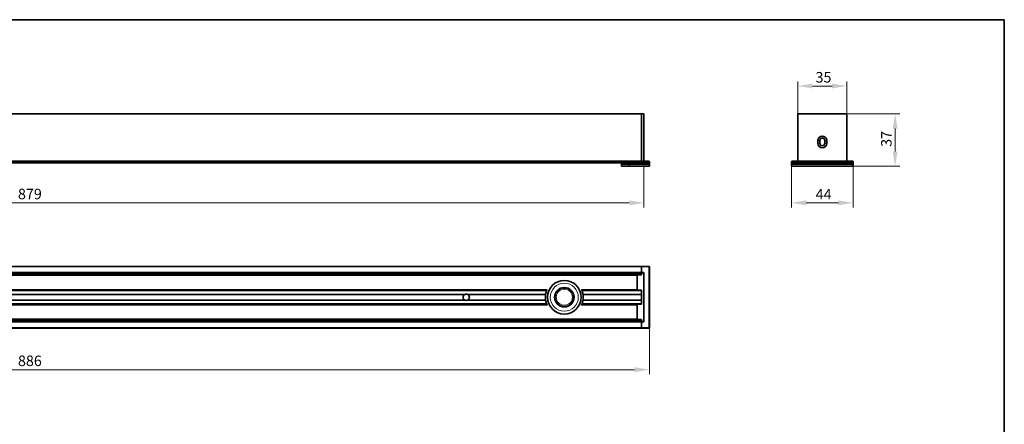
# Model space of a CAD drawing. Units: millimetres. Extents: x 21 to 1242, y 21 to 870.
# Drawn here: x 536 to 1239, y 581 to 870 of the extents above; entities that cross this region are included whole.
import ezdxf

# ---------------------------------------------------------------- set-up
doc = ezdxf.new("R2010")
doc.units = ezdxf.units.MM
doc.header["$LTSCALE"] = 3
for name, color, linetype, lineweight in [('Border (ISO)', 7, 'Continuous', 35), ('Dimension (ISO)', 7, 'Continuous', 9), ('Visible (ISO)', 7, 'Continuous', 35), ('Visible Narrow (ISO)', 7, 'Continuous', 18)]:
    doc.layers.add(name, color=color, linetype=linetype, lineweight=lineweight)
doc.styles.add('MoltoLuce 2_5 mm', font='TSTARPRO-Regular.ttf')
doc.dimstyles.new('Standard (MoltoLuce)', dxfattribs={"dimscale": 3, "dimtxt": 2.5, "dimasz": 3.5, "dimexe": 1.1, "dimexo": 0, "dimgap": 0.8, "dimtad": 1, "dimrnd": 1e-08, "dimtxsty": 'MoltoLuce 2_5 mm', "dimcen": 0.09, "dimdle": 10, "dimclrd": 256, "dimclre": 256, "dimclrt": 256, "dimadec": 1, "dimazin": 2, "dimtfac": 0.8, "dimtdec": 3, "dimtmove": 0, "dimatfit": 3, "dimfxl": 1, "dimtolj": 1, "dimlwd": -1, "dimlwe": -1, "dimarcsym": 0})

# ---------------------------------------------------------------- blocks, each defined once
blk = doc.blocks.new('*D3')
at = {"layer": 'Defpoints', "color": 0}
for p in [(103.11, 769.3), (981.71, 769.3), (981.71, 739.3)]:
    blk.add_point(p, dxfattribs=at)
at = {"layer": 'Dimension (ISO)'}
for p, q in [((103.11, 769.3), (103.11, 736)), ((981.71, 769.3), (981.71, 736)), ((113.61, 739.3), (971.21, 739.3))]:
    blk.add_line(p, q, dxfattribs=at)
for points in [[(113.61, 741.05), (113.61, 737.55), (103.11, 739.3)], [(971.21, 741.05), (971.21, 737.55), (981.71, 739.3)]]:
    blk.add_solid(points, dxfattribs=at)
at = {"layer": 'Dimension (ISO)', "insert": (534.88, 749.37), "char_height": 7.5, "attachment_point": 1, "style": 'MoltoLuce 2_5 mm'}
blk.add_mtext('\\A1;879', dxfattribs=at)
blk = doc.blocks.new('*D4')
at = {"layer": 'Defpoints', "color": 0}
for p in [(99.21, 650.24), (985.61, 650.24), (985.61, 620.24)]:
    blk.add_point(p, dxfattribs=at)
at = {"layer": 'Dimension (ISO)'}
for p, q in [((99.21, 650.24), (99.21, 616.94)), ((985.61, 650.24), (985.61, 616.94)), ((109.71, 620.24), (975.11, 620.24))]:
    blk.add_line(p, q, dxfattribs=at)
for points in [[(109.71, 621.99), (109.71, 618.49), (99.21, 620.24)], [(975.11, 621.99), (975.11, 618.49), (985.61, 620.24)]]:
    blk.add_solid(points, dxfattribs=at)
at = {"layer": 'Dimension (ISO)', "insert": (534.88, 630.31), "char_height": 7.5, "attachment_point": 1, "style": 'MoltoLuce 2_5 mm'}
blk.add_mtext('\\A1;886', dxfattribs=at)
blk = doc.blocks.new('*D5')
at = {"layer": 'Defpoints', "color": 0}
for p in [(1126.56, 822.68), (1091.56, 802.5), (1126.56, 802.5)]:
    blk.add_point(p, dxfattribs=at)
at = {"layer": 'Dimension (ISO)'}
for p, q in [((1091.56, 802.5), (1091.56, 825.98)), ((1102.06, 822.68), (1116.06, 822.68)), ((1126.56, 802.5), (1126.56, 825.98))]:
    blk.add_line(p, q, dxfattribs=at)
for points in [[(1102.06, 824.43), (1102.06, 820.93), (1091.56, 822.68)], [(1116.06, 824.43), (1116.06, 820.93), (1126.56, 822.68)]]:
    blk.add_solid(points, dxfattribs=at)
at = {"layer": 'Dimension (ISO)', "insert": (1104.25, 832.67), "char_height": 7.5, "attachment_point": 1, "style": 'MoltoLuce 2_5 mm'}
blk.add_mtext('\\A1;35', dxfattribs=at)
blk = doc.blocks.new('*D6')
at = {"layer": 'Defpoints', "color": 0}
for p in [(1087.06, 765.4), (1131.06, 765.4), (1131.06, 739.3)]:
    blk.add_point(p, dxfattribs=at)
at = {"layer": 'Dimension (ISO)'}
for p, q in [((1087.06, 765.4), (1087.06, 736)), ((1131.06, 765.4), (1131.06, 736)), ((1097.56, 739.3), (1120.56, 739.3))]:
    blk.add_line(p, q, dxfattribs=at)
for points in [[(1097.56, 741.05), (1097.56, 737.55), (1087.06, 739.3)], [(1120.56, 741.05), (1120.56, 737.55), (1131.06, 739.3)]]:
    blk.add_solid(points, dxfattribs=at)
at = {"layer": 'Dimension (ISO)', "insert": (1104.35, 749.2), "char_height": 7.5, "attachment_point": 1, "style": 'MoltoLuce 2_5 mm'}
blk.add_mtext('\\A1;44', dxfattribs=at)
blk = doc.blocks.new('*D7')
at = {"layer": 'Defpoints', "color": 0}
for p in [(1126.26, 802.8), (1131.06, 765.4), (1161.06, 765.4)]:
    blk.add_point(p, dxfattribs=at)
at = {"layer": 'Dimension (ISO)'}
for p, q in [((1126.26, 802.8), (1164.36, 802.8)), ((1161.06, 792.3), (1161.06, 775.9)), ((1131.06, 765.4), (1164.36, 765.4))]:
    blk.add_line(p, q, dxfattribs=at)
for points in [[(1159.31, 792.3), (1162.81, 792.3), (1161.06, 802.8)], [(1159.31, 775.9), (1162.81, 775.9), (1161.06, 765.4)]]:
    blk.add_solid(points, dxfattribs=at)
at = {"layer": 'Dimension (ISO)', "insert": (1151.06, 779.26), "char_height": 7.5, "attachment_point": 1, "rotation": 90, "style": 'MoltoLuce 2_5 mm'}
blk.add_mtext('\\A1;37', dxfattribs=at)
blk = doc.blocks.new('Borders MoltoLuce')
at = {"layer": 'Border (ISO)'}
for p, q in [((7, 290), (413, 290)), ((413, 290), (413, 7))]:
    blk.add_line(p, q, dxfattribs=at)

msp = doc.modelspace()

# ---------------------------------------------------------------- linework, layer by layer
at = {"layer": 'Visible (ISO)'}
for p, q in [((979.913, 802.797), (104.913, 802.797)), ((979.913, 802.797), (979.913, 802.497)), ((979.913, 802.497), (979.913, 802.797)), ((981.413, 802.797), (979.913, 802.797)), ((979.913, 802.497), (979.913, 769.297)), ((979.913, 769.297), (979.913, 802.497)), ((981.713, 769.297), (981.713, 802.497)), ((1091.558, 802.497), (1091.558, 769.297)), ((1126.258, 802.797), (1091.858, 802.797)), ((1126.558, 769.297), (1126.558, 802.497)), ((1105.908, 783.797), (1105.908, 781.797)), ((1107.308, 781.797), (1107.308, 783.797)), ((1110.808, 783.797), (1110.808, 781.797)), ((1112.208, 781.797), (1112.208, 783.797)), ((979.913, 768.997), (104.913, 768.997)), ((113.813, 767.797), (971.013, 767.797)), ((965.613, 767.797), (965.613, 766.897)), ((965.613, 766.897), (971.313, 766.897)), ((965.613, 766.897), (965.613, 765.397)), ((971.313, 766.897), (965.613, 766.897)), ((971.313, 767.797), (971.013, 767.797)), ((971.313, 767.797), (985.613, 767.797)), ((971.313, 766.897), (971.313, 767.797)), ((985.613, 766.897), (971.313, 766.897)), ((971.313, 765.397), (971.313, 766.897)), ((985.613, 766.897), (971.313, 766.897)), ((979.913, 768.997), (979.913, 769.297)), ((979.913, 769.297), (979.913, 768.997)), ((979.913, 768.997), (979.913, 768.697)), ((979.913, 768.697), (979.913, 768.997)), ((985.313, 768.997), (979.913, 768.997)), ((979.913, 768.697), (979.913, 768.097)), ((979.913, 768.097), (979.913, 768.697)), ((979.913, 768.097), (979.913, 767.797)), ((979.913, 767.797), (979.913, 768.097)), ((981.713, 768.997), (981.713, 769.297)), ((985.613, 768.097), (985.613, 768.697)), ((985.613, 767.797), (985.613, 766.897)), ((985.613, 766.897), (985.613, 765.397)), ((1087.058, 768.697), (1087.058, 768.097)), ((1087.058, 767.797), (1087.058, 766.897)), ((1087.058, 767.797), (1131.058, 767.797)), ((1131.058, 766.897), (1087.058, 766.897)), ((1087.058, 766.897), (1087.058, 765.397)), ((1131.058, 766.897), (1087.058, 766.897)), ((1130.758, 768.997), (1087.358, 768.997)), ((1131.058, 768.097), (1131.058, 768.697)), ((1131.058, 767.797), (1131.058, 766.897)), ((1131.058, 766.897), (1131.058, 765.397)), ((965.613, 765.397), (971.313, 765.397)), ((985.613, 765.397), (971.313, 765.397)), ((1131.058, 765.397), (1087.058, 765.397)), ((979.913, 693.944), (104.913, 693.944)), ((979.913, 689.444), (104.913, 689.444)), ((979.913, 693.944), (979.913, 693.644)), ((979.913, 693.644), (979.913, 693.944)), ((985.313, 693.944), (979.913, 693.944)), ((979.913, 693.644), (979.913, 689.744)), ((979.913, 693.644), (979.913, 689.744)), ((979.913, 689.444), (979.913, 689.744)), ((979.913, 689.744), (979.913, 689.444)), ((979.913, 689.444), (979.913, 689.144)), ((979.913, 689.144), (979.913, 689.444)), ((981.413, 689.444), (979.913, 689.444)), ((979.913, 689.144), (979.913, 688.544)), ((979.913, 687.944), (979.913, 689.144)), ((981.713, 689.144), (981.713, 689.225)), ((981.713, 654.744), (981.713, 689.144)), ((985.613, 693.944), (985.313, 693.944)), ((985.613, 693.644), (985.613, 693.944)), ((985.613, 650.244), (985.613, 693.644)), ((104.913, 687.944), (979.913, 687.944)), ((976.913, 677.292), (976.913, 687.597)), ((979.913, 687.944), (977.208, 687.897)), ((912.373, 676.944), (104.913, 676.944)), ((979.913, 676.944), (937.453, 676.944)), ((979.913, 676.944), (977.208, 676.992)), ((979.913, 666.944), (979.913, 676.944)), ((979.913, 676.444), (979.913, 674.144)), ((853.882, 673.944), (230.944, 673.944)), ((853.882, 669.944), (230.944, 669.944)), ((911.562, 673.944), (855.944, 673.944)), ((911.562, 669.944), (855.944, 669.944)), ((979.913, 673.944), (938.264, 673.944)), ((979.913, 669.944), (938.264, 669.944)), ((979.913, 669.744), (979.913, 667.444)), ((104.913, 666.944), (912.373, 666.944)), ((937.453, 666.944), (979.913, 666.944)), ((976.913, 656.292), (976.913, 666.597)), ((979.913, 666.944), (977.208, 666.897)), ((979.913, 655.944), (104.913, 655.944)), ((104.913, 654.444), (979.913, 654.444)), ((979.913, 655.944), (977.208, 655.992)), ((979.913, 654.744), (979.913, 655.944)), ((979.913, 655.344), (979.913, 654.744)), ((979.913, 654.744), (979.913, 654.444)), ((979.913, 654.444), (979.913, 654.744)), ((979.913, 654.144), (979.913, 654.444)), ((979.913, 654.444), (979.913, 654.144)), ((979.913, 654.444), (981.413, 654.444)), ((979.913, 654.144), (979.913, 650.244)), ((979.913, 654.144), (979.913, 650.244)), ((981.713, 654.664), (981.713, 654.744)), ((104.913, 649.944), (979.913, 649.944)), ((979.913, 650.244), (979.913, 649.944)), ((979.913, 649.944), (979.913, 650.244)), ((979.913, 649.944), (985.313, 649.944)), ((985.313, 649.944), (985.613, 649.944)), ((985.613, 649.944), (985.613, 650.244))]:
    msp.add_line(p, q, dxfattribs=at)
for radius in [12, 6.95, 6.75]:
    msp.add_circle((924.913, 671.944), radius, dxfattribs=at)
for centre, radius, start, end in [((981.413, 802.497), 0.3, 0, 90), ((1091.858, 802.497), 0.3, 90, 180), ((1126.258, 802.497), 0.3, 0, 90), ((1109.058, 783.797), 3.15, 0, 180), ((1109.058, 781.797), 3.15, 180, 0), ((1109.058, 783.797), 1.75, 0, 180), ((1109.058, 781.797), 1.75, 180, 0), ((985.313, 768.697), 0.3, 0, 90), ((985.313, 768.097), 0.3, 270, 0), ((1087.358, 768.697), 0.3, 90, 180), ((1087.358, 768.097), 0.3, 180, 270), ((1091.258, 769.297), 0.3, 270, 0), ((1126.858, 769.297), 0.3, 180, 270), ((1130.758, 768.697), 0.3, 0, 90), ((1130.758, 768.097), 0.3, 270, 0), ((981.413, 689.144), 0.3, 0, 90), ((985.313, 693.644), 0.3, 0, 90), ((977.213, 687.597), 0.3, 91, 180), ((924.913, 671.944), 13.5, 160.528779, 170.621081), ((924.913, 671.944), 13.5, 9.378919, 19.471221), ((977.213, 677.292), 0.3, 180, 269), ((854.913, 671.944), 2.25, 117.266044, 242.733956), ((854.913, 671.944), 2.25, 77.898508, 102.101492), ((854.913, 671.944), 2.25, 257.898508, 282.101492), ((854.913, 671.944), 2.25, 297.266044, 62.733956), ((924.913, 671.944), 13.5, 171.480376, 188.519624), ((924.913, 671.944), 13.5, 189.378919, 199.471221), ((924.913, 671.944), 13.5, 340.528779, 350.621081), ((924.913, 671.944), 13.5, 351.480376, 8.519624), ((977.213, 666.597), 0.3, 91, 180), ((977.213, 656.292), 0.3, 180, 269), ((981.413, 654.744), 0.3, 270, 0), ((985.313, 650.244), 0.3, 270, 0)]:
    msp.add_arc(centre, radius, start, end, dxfattribs=at)
for points, knots in [([(981.413, 689.744), (981.496, 689.661), (981.594, 689.56), (981.686, 689.389), (981.713, 689.301), (981.713, 689.225)], [0, 0, 0, 0, 0.035268846, 0.035268846, 0.058207814, 0.058207814, 0.058207814, 0.058207814]), ([(912.185, 676.444), (912.208, 676.508), (912.232, 676.575), (912.278, 676.7), (912.3, 676.757), (912.334, 676.845), (912.348, 676.882), (912.368, 676.932), (912.373, 676.944), (912.373, 676.944)], [-0.077895533, -0.077895533, -0.077895533, -0.077895533, -0.057741858, -0.057741858, -0.037588183, -0.037588183, -0.018794092, -0.018794092, 0, 0, 0, 0]), ([(912.373, 676.944), (912.373, 676.944), (912.379, 676.959), (912.403, 677.019), (912.421, 677.063), (912.465, 677.168), (912.494, 677.238), (912.559, 677.388), (912.595, 677.469), (912.629, 677.544)], [0.189938799, 0.189938799, 0.189938799, 0.189938799, 0.212416291, 0.212416291, 0.234893783, 0.234893783, 0.259653741, 0.259653741, 0.2844137, 0.2844137, 0.2844137, 0.2844137]), ([(937.197, 677.544), (937.231, 677.469), (937.267, 677.388), (937.332, 677.238), (937.361, 677.168), (937.405, 677.063), (937.423, 677.019), (937.447, 676.959), (937.453, 676.944), (937.453, 676.944)], [0.095456905, 0.095456905, 0.095456905, 0.095456905, 0.120216864, 0.120216864, 0.144976822, 0.144976822, 0.167454314, 0.167454314, 0.189931806, 0.189931806, 0.189931806, 0.189931806]), ([(937.453, 676.944), (937.453, 676.944), (937.458, 676.932), (937.478, 676.882), (937.492, 676.845), (937.526, 676.757), (937.548, 676.7), (937.594, 676.575), (937.619, 676.508), (937.641, 676.444)], [0, 0, 0, 0, 0.018794092, 0.018794092, 0.037588183, 0.037588183, 0.057741858, 0.057741858, 0.077895533, 0.077895533, 0.077895533, 0.077895533]), ([(853.882, 673.944), (853.882, 673.944), (853.884, 673.945), (853.89, 673.948), (853.894, 673.95), (853.909, 673.958), (853.924, 673.965), (853.96, 673.983), (853.989, 673.996), (854.074, 674.033), (854.152, 674.063), (854.288, 674.107), (854.364, 674.128), (854.441, 674.144)], [0, 0, 0, 0, 0.003041515, 0.003041515, 0.00608303, 0.00608303, 0.012166059, 0.012166059, 0.020954194, 0.020954194, 0.042056146, 0.042056146, 0.064129528, 0.064129528, 0.064129528, 0.064129528]), ([(854.441, 669.744), (854.364, 669.761), (854.288, 669.782), (854.152, 669.826), (854.074, 669.855), (853.989, 669.893), (853.96, 669.906), (853.924, 669.923), (853.909, 669.931), (853.894, 669.938), (853.89, 669.941), (853.884, 669.944), (853.882, 669.944), (853.882, 669.944)], [0.153111444, 0.153111444, 0.153111444, 0.153111444, 0.175184826, 0.175184826, 0.196286779, 0.196286779, 0.205074913, 0.205074913, 0.211157943, 0.211157943, 0.214199458, 0.214199458, 0.217240972, 0.217240972, 0.217240972, 0.217240972]), ([(855.385, 674.144), (855.462, 674.128), (855.538, 674.107), (855.674, 674.063), (855.752, 674.033), (855.837, 673.996), (855.866, 673.983), (855.902, 673.965), (855.917, 673.958), (855.932, 673.95), (855.937, 673.948), (855.942, 673.945), (855.944, 673.944), (855.944, 673.944)], [0.153111444, 0.153111444, 0.153111444, 0.153111444, 0.175184826, 0.175184826, 0.196286779, 0.196286779, 0.205074913, 0.205074913, 0.211157943, 0.211157943, 0.214199458, 0.214199458, 0.217240972, 0.217240972, 0.217240972, 0.217240972]), ([(855.944, 669.944), (855.944, 669.944), (855.942, 669.944), (855.937, 669.941), (855.932, 669.938), (855.917, 669.931), (855.902, 669.923), (855.866, 669.906), (855.837, 669.893), (855.752, 669.855), (855.674, 669.826), (855.538, 669.782), (855.462, 669.761), (855.385, 669.744)], [0, 0, 0, 0, 0.003041515, 0.003041515, 0.00608303, 0.00608303, 0.012166059, 0.012166059, 0.020954194, 0.020954194, 0.042056146, 0.042056146, 0.064129528, 0.064129528, 0.064129528, 0.064129528]), ([(911.562, 673.944), (911.562, 673.944), (911.563, 673.949), (911.566, 673.97), (911.568, 673.985), (911.574, 674.02), (911.577, 674.043), (911.585, 674.092), (911.589, 674.119), (911.593, 674.144)], [0, 0, 0, 0, 0.007527846, 0.007527846, 0.015055692, 0.015055692, 0.022689712, 0.022689712, 0.030323732, 0.030323732, 0.030323732, 0.030323732]), ([(911.593, 669.744), (911.589, 669.769), (911.585, 669.796), (911.577, 669.846), (911.574, 669.868), (911.568, 669.904), (911.566, 669.919), (911.563, 669.939), (911.562, 669.944), (911.562, 669.944)], [0.03035624, 0.03035624, 0.03035624, 0.03035624, 0.03799026, 0.03799026, 0.04562428, 0.04562428, 0.053152126, 0.053152126, 0.060679972, 0.060679972, 0.060679972, 0.060679972]), ([(938.233, 674.144), (938.237, 674.119), (938.241, 674.092), (938.249, 674.043), (938.252, 674.02), (938.258, 673.985), (938.26, 673.97), (938.263, 673.949), (938.264, 673.944), (938.264, 673.944)], [-0.030323732, -0.030323732, -0.030323732, -0.030323732, -0.022689712, -0.022689712, -0.015055692, -0.015055692, -0.007527846, -0.007527846, 0, 0, 0, 0]), ([(938.264, 669.944), (938.264, 669.944), (938.263, 669.939), (938.26, 669.919), (938.258, 669.904), (938.252, 669.868), (938.249, 669.846), (938.241, 669.796), (938.237, 669.769), (938.233, 669.744)], [0.060679972, 0.060679972, 0.060679972, 0.060679972, 0.068207818, 0.068207818, 0.075735665, 0.075735665, 0.083369685, 0.083369685, 0.091003704, 0.091003704, 0.091003704, 0.091003704]), ([(912.373, 666.944), (912.373, 666.944), (912.368, 666.957), (912.348, 667.007), (912.334, 667.044), (912.3, 667.132), (912.278, 667.189), (912.232, 667.313), (912.208, 667.381), (912.185, 667.444)], [0.155306539, 0.155306539, 0.155306539, 0.155306539, 0.17410063, 0.17410063, 0.192894722, 0.192894722, 0.213048397, 0.213048397, 0.233202072, 0.233202072, 0.233202072, 0.233202072]), ([(912.629, 666.344), (912.595, 666.419), (912.559, 666.5), (912.494, 666.651), (912.465, 666.72), (912.421, 666.826), (912.403, 666.87), (912.379, 666.929), (912.373, 666.944), (912.373, 666.944)], [-0.094474901, -0.094474901, -0.094474901, -0.094474901, -0.069714942, -0.069714942, -0.044954984, -0.044954984, -0.022477492, -0.022477492, 0, 0, 0, 0]), ([(937.453, 666.944), (937.453, 666.944), (937.447, 666.929), (937.423, 666.87), (937.405, 666.826), (937.361, 666.72), (937.332, 666.651), (937.267, 666.5), (937.231, 666.419), (937.197, 666.344)], [0, 0, 0, 0, 0.022477492, 0.022477492, 0.044954984, 0.044954984, 0.069714942, 0.069714942, 0.094474901, 0.094474901, 0.094474901, 0.094474901]), ([(937.641, 667.444), (937.619, 667.381), (937.594, 667.313), (937.548, 667.189), (937.526, 667.132), (937.492, 667.044), (937.478, 667.007), (937.458, 666.957), (937.453, 666.944), (937.453, 666.944)], [0.077410107, 0.077410107, 0.077410107, 0.077410107, 0.097563782, 0.097563782, 0.117717457, 0.117717457, 0.136511548, 0.136511548, 0.15530564, 0.15530564, 0.15530564, 0.15530564]), ([(981.713, 654.664), (981.713, 654.588), (981.686, 654.5), (981.594, 654.329), (981.496, 654.227), (981.413, 654.144)], [0.151659672, 0.151659672, 0.151659672, 0.151659672, 0.17459864, 0.17459864, 0.209867486, 0.209867486, 0.209867486, 0.209867486])]:
    msp.add_open_spline(points, degree=3, knots=knots, dxfattribs=at)
at = {"layer": 'Visible Narrow (ISO)'}
for p, q in [((104.913, 802.497), (979.913, 802.497)), ((979.913, 802.497), (981.413, 802.497)), ((981.413, 802.497), (981.413, 802.797)), ((981.713, 802.497), (981.413, 802.497)), ((981.413, 802.497), (981.413, 769.297)), ((1091.858, 802.497), (1091.558, 802.497)), ((1091.858, 802.797), (1091.858, 802.497)), ((1091.858, 769.297), (1091.858, 802.497)), ((1091.858, 802.497), (1126.258, 802.497)), ((1126.258, 802.497), (1126.258, 802.797)), ((1126.558, 802.497), (1126.258, 802.497)), ((1126.258, 802.497), (1126.258, 769.297)), ((1105.908, 783.797), (1107.308, 783.797)), ((1107.308, 781.797), (1105.908, 781.797)), ((1110.808, 783.797), (1112.208, 783.797)), ((1110.808, 781.797), (1112.208, 781.797)), ((979.913, 769.297), (104.913, 769.297)), ((104.913, 768.697), (979.913, 768.697)), ((979.913, 768.097), (104.913, 768.097)), ((981.413, 769.297), (979.913, 769.297)), ((979.913, 768.697), (985.313, 768.697)), ((985.313, 768.097), (979.913, 768.097)), ((981.413, 769.297), (981.713, 769.297)), ((981.413, 769.297), (981.413, 768.997)), ((985.313, 768.697), (985.313, 768.997)), ((985.613, 768.697), (985.313, 768.697)), ((985.313, 768.697), (985.313, 768.097)), ((985.313, 767.797), (985.313, 768.097)), ((985.313, 768.097), (985.613, 768.097)), ((1087.358, 768.697), (1087.058, 768.697)), ((1087.058, 768.097), (1087.358, 768.097)), ((1087.358, 768.997), (1087.358, 768.697)), ((1087.358, 768.097), (1087.358, 768.697)), ((1087.358, 768.697), (1130.758, 768.697)), ((1087.358, 768.097), (1087.358, 767.797)), ((1130.758, 768.097), (1087.358, 768.097)), ((1091.558, 769.297), (1091.858, 769.297)), ((1126.558, 769.297), (1126.258, 769.297)), ((1130.758, 768.697), (1130.758, 768.997)), ((1131.058, 768.697), (1130.758, 768.697)), ((1130.758, 768.697), (1130.758, 768.097)), ((1130.758, 767.797), (1130.758, 768.097)), ((1130.758, 768.097), (1131.058, 768.097)), ((104.913, 693.644), (979.913, 693.644)), ((979.913, 689.744), (104.913, 689.744)), ((104.913, 689.144), (979.913, 689.144)), ((979.913, 693.644), (985.313, 693.644)), ((981.413, 689.744), (979.913, 689.744)), ((979.913, 689.144), (981.413, 689.144)), ((981.413, 689.744), (981.413, 689.444)), ((981.413, 689.144), (981.413, 689.444)), ((981.713, 689.144), (981.413, 689.144)), ((981.413, 689.144), (981.413, 654.744)), ((985.313, 693.644), (985.313, 693.944)), ((985.313, 693.644), (985.313, 650.244)), ((985.613, 693.644), (985.313, 693.644)), ((979.913, 688.544), (104.913, 688.544)), ((107.913, 687.344), (976.913, 687.344)), ((104.913, 676.444), (912.185, 676.444)), ((912.629, 677.544), (107.913, 677.544)), ((976.913, 677.544), (937.197, 677.544)), ((937.641, 676.444), (979.913, 676.444)), ((230.385, 674.144), (854.441, 674.144)), ((230.385, 669.744), (854.441, 669.744)), ((855.385, 674.144), (911.593, 674.144)), ((855.385, 669.744), (911.593, 669.744)), ((938.233, 674.144), (979.913, 674.144)), ((938.233, 669.744), (979.913, 669.744)), ((912.185, 667.444), (104.913, 667.444)), ((107.913, 666.344), (912.629, 666.344)), ((937.197, 666.344), (976.913, 666.344)), ((979.913, 667.444), (937.641, 667.444)), ((104.913, 655.344), (979.913, 655.344)), ((979.913, 654.744), (104.913, 654.744)), ((104.913, 654.144), (979.913, 654.144)), ((976.913, 656.544), (107.913, 656.544)), ((981.413, 654.744), (979.913, 654.744)), ((979.913, 654.144), (981.413, 654.144)), ((981.413, 654.744), (981.713, 654.744)), ((981.413, 654.444), (981.413, 654.744)), ((981.413, 654.444), (981.413, 654.144)), ((979.913, 650.244), (104.913, 650.244)), ((985.313, 650.244), (979.913, 650.244)), ((985.313, 649.944), (985.313, 650.244)), ((985.313, 650.244), (985.613, 650.244))]:
    msp.add_line(p, q, dxfattribs=at)
for radius in [10, 5.75]:
    msp.add_circle((924.913, 671.944), radius, dxfattribs=at)
for centre, start, end in [((1091.258, 769.297), 330, 0), ((1126.858, 769.297), 180, 210)]:
    msp.add_arc(centre, 0.6, start, end, dxfattribs=at)

# ---------------------------------------------------------------- block references
at = {"xscale": 3, "yscale": 3, "zscale": 3}
msp.add_blockref('Borders MoltoLuce', (0, 0), dxfattribs=at)

# ---------------------------------------------------------------- dimensions: what is measured, and where the dimension line sits
at = {"layer": 'Dimension (ISO)'}
for base, p1, p2, angle, override, picture, middle in [((1126.558, 822.678), (1091.558, 802.497), (1126.558, 802.497), 180, {"dimgap": 0.8, "dimdec": 2, "dimtol": 0, "dimlim": 0, "dimtp": 0, "dimtm": 0, "dimtdec": 3, "dimtofl": 0, "dimatfit": 1}, '*D5', (1109.058, 822.678)), ((1161.058, 765.397), (1126.258, 802.797), (1131.058, 765.397), 90, {"dimgap": 0.8, "dimdec": 0, "dimtol": 0, "dimlim": 0, "dimtp": 0, "dimtm": 0, "dimtdec": 3, "dimtofl": 0, "dimatfit": 1}, '*D7', (1161.058, 784.097)), ((981.713, 739.297), (103.113, 769.297), (981.713, 769.297), 180, {"dimgap": 0.8, "dimdec": 0, "dimtol": 0, "dimlim": 0, "dimtp": 0, "dimtm": 0, "dimtdec": 3, "dimtofl": 0, "dimatfit": 1}, '*D3', (542.413, 739.297)), ((1131.058, 739.297), (1087.058, 765.397), (1131.058, 765.397), 180, {"dimgap": 0.8, "dimdec": 2, "dimtol": 0, "dimlim": 0, "dimtp": 0, "dimtm": 0, "dimtdec": 3, "dimtofl": 0, "dimatfit": 1}, '*D6', (1109.058, 739.297)), ((985.613, 620.244), (99.213, 650.244), (985.613, 650.244), 180, {"dimgap": 0.8, "dimdec": 0, "dimtol": 0, "dimlim": 0, "dimtp": 0, "dimtm": 0, "dimtdec": 3, "dimtofl": 0, "dimatfit": 1}, '*D4', (542.413, 620.244))]:
    dim = msp.add_linear_dim(base=base, p1=p1, p2=p2, angle=angle, dimstyle='Standard (MoltoLuce)', override=override, dxfattribs=at)
    dim.commit()
    dim.dimension.update_dxf_attribs({"geometry": picture, "text_midpoint": middle, "dimtype": 160})

doc.saveas('drawing.dxf')
